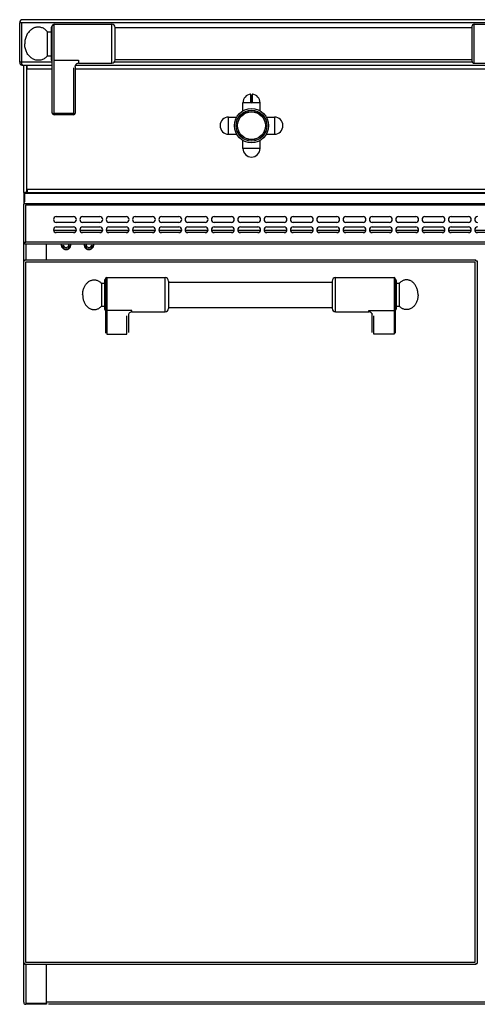
# Model space of a CAD drawing. Extents: x -417 to 1088, y -974 to 943.
# Drawn here: x -417 to -17, y 49 to 909 of the extents above; entities that cross this region are included whole.
import ezdxf

# ---------------------------------------------------------------- set-up
doc = ezdxf.new("R2010")
doc.units = 0
doc.layers.get('0').update_dxf_attribs({"linetype": 'CONTINUOUS'})

msp = doc.modelspace()

# ---------------------------------------------------------------- linework, layer by layer
at = {"color": 7, "linetype": 'CONTINUOUS'}
for p, q in [((-417.2, 871.54), (-417.2, 905.94)), ((-415.2, 905.94), (-417.2, 905.94)), ((-415.2, 868.74), (-415.2, 905.94)), ((1085.8, 905.94), (-415.2, 905.94)), ((1085, 908.74), (-414.4, 908.74)), ((-388.7, 827.24), (-388.7, 903.24)), ((-387.2, 825.74), (-387.2, 904.74)), ((-387.2, 904.74), (-336.8, 904.74)), ((-336.8, 870.74), (-336.8, 904.74)), ((-20.2, 870.74), (-20.2, 904.74)), ((-20.2, 904.74), (30.8, 904.74)), ((-411.33, 894.75), (-411.67, 893.94)), ((-410.95, 895.54), (-411.33, 894.75)), ((-410.53, 896.29), (-410.95, 895.54)), ((-410.07, 897.01), (-410.53, 896.29)), ((-409.57, 897.69), (-410.07, 897.01)), ((-409.04, 898.34), (-409.57, 897.69)), ((-408.48, 898.94), (-409.04, 898.34)), ((-407.89, 899.5), (-408.48, 898.94)), ((-407.28, 900.01), (-407.89, 899.5)), ((-406.63, 900.47), (-407.28, 900.01)), ((-405.97, 900.89), (-406.63, 900.47)), ((-405.28, 901.25), (-405.97, 900.89)), ((-404.58, 901.55), (-405.28, 901.25)), ((-403.86, 901.8), (-404.58, 901.55)), ((-403.13, 902), (-403.86, 901.8)), ((-402.4, 902.14), (-403.13, 902)), ((-401.65, 902.22), (-402.4, 902.14)), ((-400.91, 902.24), (-401.65, 902.22)), ((-400.16, 902.21), (-400.91, 902.24)), ((-399.42, 902.12), (-400.16, 902.21)), ((-398.68, 901.97), (-399.42, 902.12)), ((-397.96, 901.77), (-398.68, 901.97)), ((-397.24, 901.51), (-397.96, 901.77)), ((-396.54, 901.2), (-397.24, 901.51)), ((-395.86, 900.83), (-396.54, 901.2)), ((-395.2, 900.41), (-395.86, 900.83)), ((-394.56, 899.94), (-395.2, 900.41)), ((-393.94, 899.42), (-394.56, 899.94)), ((-393.36, 898.85), (-393.94, 899.42)), ((-392.8, 898.24), (-393.36, 898.85)), ((-392.8, 877.24), (-392.8, 898.24)), ((-392.8, 898.24), (-389.7, 898.24)), ((-389.7, 901.74), (-389.7, 873.74)), ((-333.8, 873.59), (-333.8, 901.89)), ((-22.2, 901.74), (-333.8, 901.74)), ((-22.2, 902.74), (-22.2, 872.74)), ((-412.78, 888.66), (-412.8, 887.74)), ((-412.78, 886.83), (-412.8, 887.74)), ((-412.71, 889.57), (-412.78, 888.66)), ((-412.71, 885.92), (-412.78, 886.83)), ((-412.59, 890.47), (-412.71, 889.57)), ((-412.59, 885.02), (-412.71, 885.92)), ((-412.43, 891.36), (-412.59, 890.47)), ((-412.22, 892.24), (-412.43, 891.36)), ((-411.96, 893.1), (-412.22, 892.24)), ((-411.67, 893.94), (-411.96, 893.1)), ((-412.43, 884.13), (-412.59, 885.02)), ((-412.22, 883.25), (-412.43, 884.13)), ((-411.96, 882.39), (-412.22, 883.25)), ((-411.67, 881.55), (-411.96, 882.39)), ((-411.33, 880.74), (-411.67, 881.55)), ((-410.95, 879.95), (-411.33, 880.74)), ((-410.53, 879.2), (-410.95, 879.95)), ((-410.07, 878.48), (-410.53, 879.2)), ((-409.57, 877.79), (-410.07, 878.48)), ((-409.04, 877.15), (-409.57, 877.79)), ((-392.8, 877.24), (-393.36, 876.64)), ((-392.8, 877.24), (-389.7, 877.24)), ((-388.7, 871.54), (-417.2, 871.54)), ((-415.18, 870.29), (-415.88, 869.17)), ((-388.7, 868.74), (-415.2, 868.74)), ((-413.7, 757.75), (-413.7, 868.74)), ((-410.9, 757.74), (-410.9, 868.74)), ((-410.7, 865.94), (-410.7, 868.74)), ((-408.48, 876.55), (-409.04, 877.15)), ((-407.89, 875.99), (-408.48, 876.55)), ((-407.28, 875.48), (-407.89, 875.99)), ((-406.63, 875.02), (-407.28, 875.48)), ((-405.97, 874.6), (-406.63, 875.02)), ((-405.28, 874.24), (-405.97, 874.6)), ((-404.58, 873.94), (-405.28, 874.24)), ((-403.86, 873.69), (-404.58, 873.94)), ((-403.13, 873.49), (-403.86, 873.69)), ((-402.4, 873.35), (-403.13, 873.49)), ((-401.65, 873.27), (-402.4, 873.35)), ((-400.91, 873.25), (-401.65, 873.27)), ((-400.16, 873.28), (-400.91, 873.25)), ((-399.42, 873.37), (-400.16, 873.28)), ((-398.68, 873.52), (-399.42, 873.37)), ((-397.96, 873.72), (-398.68, 873.52)), ((-397.24, 873.98), (-397.96, 873.72)), ((-396.54, 874.29), (-397.24, 873.98)), ((-395.86, 874.66), (-396.54, 874.29)), ((-395.2, 875.08), (-395.86, 874.66)), ((-394.56, 875.55), (-395.2, 875.08)), ((-393.94, 876.07), (-394.56, 875.55)), ((-393.36, 876.64), (-393.94, 876.07)), ((-387.2, 873.49), (-365.7, 873.49)), ((-368.63, 868.39), (-368.52, 868.76)), ((-368.52, 868.76), (-368.53, 868.74)), ((12.8, 868.74), (-368.52, 868.74)), ((-365.7, 873.49), (-365.7, 870.74)), ((-365.7, 870.74), (-336.8, 870.74)), ((-21.79, 871.54), (-334.76, 871.54)), ((-22.2, 873.74), (-333.8, 873.74)), ((-20.2, 870.74), (9.8, 870.74)), ((-410.7, 865.94), (-388.7, 865.94)), ((-370.2, 866.6), (-370.2, 825.74)), ((-368.7, 867.86), (-368.63, 868.39)), ((-368.7, 867.86), (-368.7, 827.24)), ((-368.7, 865.94), (12.8, 865.94)), ((-215.32, 836.7), (-215.32, 843.5)), ((-214.07, 843.5), (-214.07, 836.7)), ((-222.2, 829.18), (-222.2, 836.19)), ((-215.24, 836.19), (-222.2, 836.19)), ((-215.22, 842.45), (-215.22, 836.69)), ((-215.22, 842.45), (-214.17, 842.45)), ((-214.57, 836.05), (-214.83, 836.05)), ((-214.82, 836.2), (-214.82, 836.3)), ((-214.82, 836.3), (-214.57, 836.3)), ((-214.57, 836.2), (-214.82, 836.2)), ((-214.57, 836.2), (-214.57, 836.3)), ((-214.17, 836.69), (-214.17, 842.45)), ((-207.2, 836.19), (-214.15, 836.19)), ((-207.2, 829.18), (-207.2, 836.19)), ((-370.2, 826.71), (-387.2, 826.71)), ((-370.2, 825.74), (-387.2, 825.74)), ((-234.65, 808.74), (-234.65, 823.74)), ((-234.65, 823.74), (-227.63, 823.74)), ((-201.77, 823.74), (-194.75, 823.74)), ((-194.75, 823.74), (-194.75, 808.74)), ((-234.65, 808.74), (-227.63, 808.74)), ((-201.77, 808.74), (-194.75, 808.74)), ((-222.2, 796.29), (-222.2, 803.31)), ((-207.2, 796.29), (-207.2, 803.31)), ((-207.2, 796.29), (-222.2, 796.29)), ((-413.7, 757.75), (-413.7, 748.28)), ((-413.7, 757.75), (-412.7, 757.75)), ((-413.7, 757.22), (1084.3, 757.22)), ((-412.7, 749.55), (-412.7, 757.75)), ((-410.7, 757.74), (-412.7, 757.74)), ((-410.7, 760.54), (-410.7, 757.74)), ((1081.3, 760.54), (-410.7, 760.54)), ((-410.7, 757.75), (1081.3, 757.75)), ((-413.7, 749.55), (-412.7, 749.55)), ((-413.7, 748.28), (-413.7, 747.58)), ((-413.7, 748.28), (1084.3, 748.28)), ((-413.7, 50.54), (-413.7, 747.58)), ((-411.9, 714.54), (-411.9, 747.01)), ((-411.9, 747.01), (1082.5, 747.01)), ((-385.2, 736.74), (-370.2, 736.74)), ((-370.2, 731.74), (-385.2, 731.74)), ((-362.2, 736.74), (-347.2, 736.74)), ((-347.2, 731.74), (-362.2, 731.74)), ((-339.2, 736.74), (-324.2, 736.74)), ((-324.2, 731.74), (-339.2, 731.74)), ((-316.2, 736.74), (-301.2, 736.74)), ((-301.2, 731.74), (-316.2, 731.74)), ((-293.2, 736.74), (-278.2, 736.74)), ((-278.2, 731.74), (-293.2, 731.74)), ((-270.2, 736.74), (-255.2, 736.74)), ((-255.2, 731.74), (-270.2, 731.74)), ((-247.2, 736.74), (-232.2, 736.74)), ((-232.2, 731.74), (-247.2, 731.74)), ((-224.2, 736.74), (-209.2, 736.74)), ((-209.2, 731.74), (-224.2, 731.74)), ((-201.2, 736.74), (-186.2, 736.74)), ((-186.2, 731.74), (-201.2, 731.74)), ((-178.2, 736.74), (-163.2, 736.74)), ((-163.2, 731.74), (-178.2, 731.74)), ((-155.2, 736.74), (-140.2, 736.74)), ((-140.2, 731.74), (-155.2, 731.74)), ((-132.2, 736.74), (-117.2, 736.74)), ((-117.2, 731.74), (-132.2, 731.74)), ((-109.2, 736.74), (-94.2, 736.74)), ((-94.2, 731.74), (-109.2, 731.74)), ((-86.2, 736.74), (-71.2, 736.74)), ((-71.2, 731.74), (-86.2, 731.74)), ((-63.2, 736.74), (-48.2, 736.74)), ((-48.2, 731.74), (-63.2, 731.74)), ((-40.2, 736.74), (-25.2, 736.74)), ((-25.2, 731.74), (-40.2, 731.74)), ((-367.83, 724.74), (-387.57, 724.74)), ((-369.45, 722.94), (-385.95, 722.94)), ((-385.2, 727.74), (-370.2, 727.74)), ((-370.2, 722.74), (-385.2, 722.74)), ((-344.83, 724.74), (-364.57, 724.74)), ((-346.45, 722.94), (-362.95, 722.94)), ((-362.2, 727.74), (-347.2, 727.74)), ((-347.2, 722.74), (-362.2, 722.74)), ((-321.83, 724.74), (-341.57, 724.74)), ((-323.45, 722.94), (-339.95, 722.94)), ((-339.2, 727.74), (-324.2, 727.74)), ((-324.2, 722.74), (-339.2, 722.74)), ((-298.83, 724.74), (-318.57, 724.74)), ((-300.45, 722.94), (-316.95, 722.94)), ((-316.2, 727.74), (-301.2, 727.74)), ((-301.2, 722.74), (-316.2, 722.74)), ((-275.83, 724.74), (-295.57, 724.74)), ((-277.45, 722.94), (-293.95, 722.94)), ((-293.2, 727.74), (-278.2, 727.74)), ((-278.2, 722.74), (-293.2, 722.74)), ((-252.83, 724.74), (-272.57, 724.74)), ((-254.45, 722.94), (-270.95, 722.94)), ((-270.2, 727.74), (-255.2, 727.74)), ((-255.2, 722.74), (-270.2, 722.74)), ((-229.83, 724.74), (-249.57, 724.74)), ((-231.45, 722.94), (-247.95, 722.94)), ((-247.2, 727.74), (-232.2, 727.74)), ((-232.2, 722.74), (-247.2, 722.74)), ((-206.83, 724.74), (-226.57, 724.74)), ((-208.45, 722.94), (-224.95, 722.94)), ((-224.2, 727.74), (-209.2, 727.74)), ((-209.2, 722.74), (-224.2, 722.74)), ((-183.83, 724.74), (-203.57, 724.74)), ((-185.45, 722.94), (-201.95, 722.94)), ((-201.2, 727.74), (-186.2, 727.74)), ((-186.2, 722.74), (-201.2, 722.74)), ((-160.83, 724.74), (-180.57, 724.74)), ((-162.45, 722.94), (-178.95, 722.94)), ((-178.2, 727.74), (-163.2, 727.74)), ((-163.2, 722.74), (-178.2, 722.74)), ((-137.83, 724.74), (-157.57, 724.74)), ((-139.45, 722.94), (-155.95, 722.94)), ((-155.2, 727.74), (-140.2, 727.74)), ((-140.2, 722.74), (-155.2, 722.74)), ((-114.83, 724.74), (-134.57, 724.74)), ((-116.45, 722.94), (-132.95, 722.94)), ((-132.2, 727.74), (-117.2, 727.74)), ((-117.2, 722.74), (-132.2, 722.74)), ((-91.83, 724.74), (-111.57, 724.74)), ((-93.45, 722.94), (-109.95, 722.94)), ((-109.2, 727.74), (-94.2, 727.74)), ((-94.2, 722.74), (-109.2, 722.74)), ((-68.83, 724.74), (-88.57, 724.74)), ((-70.45, 722.94), (-86.95, 722.94)), ((-86.2, 727.74), (-71.2, 727.74)), ((-71.2, 722.74), (-86.2, 722.74)), ((-45.83, 724.74), (-65.57, 724.74)), ((-47.45, 722.94), (-63.95, 722.94)), ((-63.2, 727.74), (-48.2, 727.74)), ((-48.2, 722.74), (-63.2, 722.74)), ((-22.83, 724.74), (-42.57, 724.74)), ((-24.45, 722.94), (-40.95, 722.94)), ((-40.2, 727.74), (-25.2, 727.74)), ((-25.2, 722.74), (-40.2, 722.74)), ((0.17, 724.74), (-19.57, 724.74)), ((-1.45, 722.94), (-17.95, 722.94)), ((-413.01, 714.54), (-411.9, 714.54)), ((-412.7, 712.74), (-412.7, 714.54)), ((1082.5, 714.54), (-411.9, 714.54)), ((-413.7, 713.74), (-413.01, 713.74)), ((1083.3, 712.74), (-412.7, 712.74)), ((-411.9, 712.74), (-411.9, 698.99)), ((-393.7, 698.99), (-393.7, 712.74)), ((-380.57, 712.74), (-380.86, 712.24)), ((-380.86, 712.24), (-378.78, 708.64)), ((-378.78, 708.64), (-374.62, 708.64)), ((-374.62, 708.64), (-372.54, 712.24)), ((-372.54, 712.24), (-372.83, 712.74)), ((-360.57, 712.74), (-360.86, 712.24)), ((-360.86, 712.24), (-358.78, 708.64)), ((-358.78, 708.64), (-354.62, 708.64)), ((-354.62, 708.64), (-352.54, 712.24)), ((-352.54, 712.24), (-352.83, 712.74)), ((-412.7, 697.99), (-413.7, 697.99)), ((-412.7, 697.99), (-412.7, 698.99)), ((-412.7, 698.99), (-18.7, 698.99)), ((-411.9, 85.29), (-411.9, 697.19)), ((-411.9, 697.19), (-19.5, 697.19)), ((-19.5, 697.19), (-19.5, 85.29)), ((-18.7, 697.99), (-18.7, 698.99)), ((-18.7, 697.99), (-17.7, 697.99)), ((-17.7, 697.99), (-17.7, 84.49)), ((-357.92, 679.16), (-357.44, 679.56)), ((-357.44, 679.56), (-356.95, 679.93)), ((-356.95, 679.93), (-356.45, 680.26)), ((-356.45, 680.26), (-355.93, 680.56)), ((-355.93, 680.56), (-355.4, 680.81)), ((-355.4, 680.81), (-354.86, 681.03)), ((-354.86, 681.03), (-354.31, 681.2)), ((-354.31, 681.2), (-353.75, 681.34)), ((-353.75, 681.34), (-353.19, 681.43)), ((-353.19, 681.43), (-352.63, 681.48)), ((-352.63, 681.48), (-352.06, 681.49)), ((-352.06, 681.49), (-351.49, 681.46)), ((-351.49, 681.46), (-350.93, 681.39)), ((-350.93, 681.39), (-350.37, 681.28)), ((-350.37, 681.28), (-349.82, 681.12)), ((-349.82, 681.12), (-349.27, 680.93)), ((-349.27, 680.93), (-348.74, 680.69)), ((-348.74, 680.69), (-348.21, 680.42)), ((-348.21, 680.42), (-347.7, 680.1)), ((-347.7, 680.1), (-347.2, 679.75)), ((-347.2, 679.75), (-346.72, 679.37)), ((-343.2, 680.99), (-343.2, 655.99)), ((-342.2, 682.49), (-342.2, 635.07)), ((-341.2, 683.49), (-341.2, 633.99)), ((-341.2, 683.49), (-290.2, 683.49)), ((-290.2, 653.49), (-290.2, 683.49)), ((-287.2, 680.49), (-287.2, 656.49)), ((-287.2, 679.49), (-144.2, 679.49)), ((-144.2, 680.49), (-144.2, 656.49)), ((-141.2, 653.49), (-141.2, 683.49)), ((-141.2, 683.49), (-90.2, 683.49)), ((-90.2, 683.49), (-90.2, 633.99)), ((-89.2, 682.49), (-89.2, 635.07)), ((-88.2, 680.99), (-88.2, 655.99)), ((-84.2, 679.75), (-84.68, 679.37)), ((-83.7, 680.1), (-84.2, 679.75)), ((-83.19, 680.42), (-83.7, 680.1)), ((-82.66, 680.69), (-83.19, 680.42)), ((-82.13, 680.93), (-82.66, 680.69)), ((-81.58, 681.12), (-82.13, 680.93)), ((-81.03, 681.28), (-81.58, 681.12)), ((-80.47, 681.39), (-81.03, 681.28)), ((-79.9, 681.46), (-80.47, 681.39)), ((-79.34, 681.49), (-79.9, 681.46)), ((-78.77, 681.48), (-79.34, 681.49)), ((-78.21, 681.43), (-78.77, 681.48)), ((-77.65, 681.34), (-78.21, 681.43)), ((-77.09, 681.2), (-77.65, 681.34)), ((-76.54, 681.03), (-77.09, 681.2)), ((-76, 680.81), (-76.54, 681.03)), ((-75.47, 680.56), (-76, 680.81)), ((-74.95, 680.26), (-75.47, 680.56)), ((-74.45, 679.93), (-74.95, 680.26)), ((-73.96, 679.56), (-74.45, 679.93)), ((-73.48, 679.16), (-73.96, 679.56)), ((-362.06, 670.69), (-361.94, 671.41)), ((-361.94, 671.41), (-361.8, 672.12)), ((-361.8, 672.12), (-361.63, 672.83)), ((-361.63, 672.83), (-361.43, 673.51)), ((-361.43, 673.51), (-361.19, 674.18)), ((-361.19, 674.18), (-360.93, 674.83)), ((-360.93, 674.83), (-360.64, 675.47)), ((-360.64, 675.47), (-360.32, 676.08)), ((-360.32, 676.08), (-359.98, 676.66)), ((-359.98, 676.66), (-359.61, 677.22)), ((-359.61, 677.22), (-359.22, 677.75)), ((-359.22, 677.75), (-358.81, 678.25)), ((-358.81, 678.25), (-358.37, 678.72)), ((-358.37, 678.72), (-357.92, 679.16)), ((-346.72, 679.37), (-346.26, 678.95)), ((-346.26, 678.95), (-345.81, 678.49)), ((-345.81, 678.49), (-345.81, 658.49)), ((-345.81, 678.49), (-343.2, 678.49)), ((-88.2, 678.49), (-85.59, 678.49)), ((-85.14, 678.95), (-85.59, 678.49)), ((-85.59, 678.49), (-85.59, 658.49)), ((-84.68, 679.37), (-85.14, 678.95)), ((-73.03, 678.72), (-73.48, 679.16)), ((-72.59, 678.25), (-73.03, 678.72)), ((-72.18, 677.75), (-72.59, 678.25)), ((-71.79, 677.22), (-72.18, 677.75)), ((-71.42, 676.66), (-71.79, 677.22)), ((-71.08, 676.08), (-71.42, 676.66)), ((-70.76, 675.47), (-71.08, 676.08)), ((-70.47, 674.83), (-70.76, 675.47)), ((-70.21, 674.18), (-70.47, 674.83)), ((-69.97, 673.51), (-70.21, 674.18)), ((-69.77, 672.83), (-69.97, 673.51)), ((-69.6, 672.12), (-69.77, 672.83)), ((-69.45, 671.41), (-69.6, 672.12)), ((-69.34, 670.69), (-69.45, 671.41)), ((-362.2, 668.49), (-362.18, 669.23)), ((-362.2, 668.49), (-362.18, 667.76)), ((-362.18, 669.23), (-362.14, 669.96)), ((-362.18, 667.76), (-362.14, 667.03)), ((-362.14, 669.96), (-362.06, 670.69)), ((-362.14, 667.03), (-362.06, 666.3)), ((-362.06, 666.3), (-361.94, 665.58)), ((-361.94, 665.58), (-361.8, 664.86)), ((-361.8, 664.86), (-361.63, 664.16)), ((-361.63, 664.16), (-361.43, 663.48)), ((-361.43, 663.48), (-361.19, 662.81)), ((-361.19, 662.81), (-360.93, 662.16)), ((-70.21, 662.81), (-70.47, 662.16)), ((-69.97, 663.48), (-70.21, 662.81)), ((-69.77, 664.16), (-69.97, 663.48)), ((-69.6, 664.86), (-69.77, 664.16)), ((-69.45, 665.58), (-69.6, 664.86)), ((-69.34, 666.3), (-69.45, 665.58)), ((-69.26, 669.96), (-69.34, 670.69)), ((-69.26, 667.03), (-69.34, 666.3)), ((-69.22, 669.23), (-69.26, 669.96)), ((-69.22, 667.76), (-69.26, 667.03)), ((-69.2, 668.49), (-69.22, 669.23)), ((-69.2, 668.49), (-69.22, 667.76)), ((-360.93, 662.16), (-360.64, 661.52)), ((-360.64, 661.52), (-360.32, 660.91)), ((-360.32, 660.91), (-359.98, 660.33)), ((-359.98, 660.33), (-359.61, 659.77)), ((-359.61, 659.77), (-359.22, 659.24)), ((-359.22, 659.24), (-358.81, 658.74)), ((-358.81, 658.74), (-358.37, 658.27)), ((-358.37, 658.27), (-357.92, 657.83)), ((-357.92, 657.83), (-357.44, 657.43)), ((-357.44, 657.43), (-356.95, 657.06)), ((-356.95, 657.06), (-356.45, 656.73)), ((-356.45, 656.73), (-355.93, 656.43)), ((-355.93, 656.43), (-355.4, 656.18)), ((-355.4, 656.18), (-354.86, 655.96)), ((-354.86, 655.96), (-354.31, 655.79)), ((-354.31, 655.79), (-353.75, 655.65)), ((-353.75, 655.65), (-353.19, 655.56)), ((-353.19, 655.56), (-352.63, 655.51)), ((-352.63, 655.51), (-352.06, 655.5)), ((-352.06, 655.5), (-351.49, 655.53)), ((-351.49, 655.53), (-350.93, 655.6)), ((-350.93, 655.6), (-350.37, 655.71)), ((-350.37, 655.71), (-349.82, 655.87)), ((-349.82, 655.87), (-349.27, 656.06)), ((-349.27, 656.06), (-348.74, 656.3)), ((-348.74, 656.3), (-348.21, 656.57)), ((-348.21, 656.57), (-347.7, 656.89)), ((-347.7, 656.89), (-347.2, 657.24)), ((-347.2, 657.24), (-346.72, 657.62)), ((-346.72, 657.62), (-346.26, 658.04)), ((-346.26, 658.04), (-345.81, 658.49)), ((-345.81, 658.49), (-343.2, 658.49)), ((-319.2, 654.6), (-341.2, 654.6)), ((-319.2, 653.49), (-319.2, 654.6)), ((-287.2, 657.49), (-144.2, 657.49)), ((-112.2, 653.49), (-112.2, 654.6)), ((-112.2, 654.6), (-90.2, 654.6)), ((-88.2, 658.49), (-85.59, 658.49)), ((-85.14, 658.04), (-85.59, 658.49)), ((-84.68, 657.62), (-85.14, 658.04)), ((-84.2, 657.24), (-84.68, 657.62)), ((-83.7, 656.89), (-84.2, 657.24)), ((-83.19, 656.57), (-83.7, 656.89)), ((-82.66, 656.3), (-83.19, 656.57)), ((-82.13, 656.06), (-82.66, 656.3)), ((-81.58, 655.87), (-82.13, 656.06)), ((-81.03, 655.71), (-81.58, 655.87)), ((-80.47, 655.6), (-81.03, 655.71)), ((-79.9, 655.53), (-80.47, 655.6)), ((-79.34, 655.5), (-79.9, 655.53)), ((-78.77, 655.51), (-79.34, 655.5)), ((-78.21, 655.56), (-78.77, 655.51)), ((-77.65, 655.65), (-78.21, 655.56)), ((-77.09, 655.79), (-77.65, 655.65)), ((-76.54, 655.96), (-77.09, 655.79)), ((-76, 656.18), (-76.54, 655.96)), ((-75.47, 656.43), (-76, 656.18)), ((-74.95, 656.73), (-75.47, 656.43)), ((-74.45, 657.06), (-74.95, 656.73)), ((-73.96, 657.43), (-74.45, 657.06)), ((-73.48, 657.83), (-73.96, 657.43)), ((-73.03, 658.27), (-73.48, 657.83)), ((-72.59, 658.74), (-73.03, 658.27)), ((-72.18, 659.24), (-72.59, 658.74)), ((-71.79, 659.77), (-72.18, 659.24)), ((-71.42, 660.33), (-71.79, 659.77)), ((-71.08, 660.91), (-71.42, 660.33)), ((-70.76, 661.52), (-71.08, 660.91)), ((-70.47, 662.16), (-70.76, 661.52)), ((-323.7, 633.99), (-323.7, 650.11)), ((-322.2, 651.5), (-322.18, 651.59)), ((-322.2, 651.5), (-322.2, 635.61)), ((-322.18, 651.59), (-321.96, 651.95)), ((-321.96, 651.95), (-321.47, 652.49)), ((-321.47, 652.49), (-321.14, 652.78)), ((-321.15, 652.78), (-321.14, 652.78)), ((-319.2, 653.49), (-290.2, 653.49)), ((-141.2, 653.49), (-112.2, 653.49)), ((-110.25, 652.78), (-110.26, 652.78)), ((-110.26, 652.78), (-109.96, 652.51)), ((-109.96, 652.51), (-109.44, 651.96)), ((-109.44, 651.96), (-109.22, 651.59)), ((-109.22, 651.59), (-109.2, 651.5)), ((-109.2, 635.61), (-109.2, 651.5)), ((-107.7, 633.99), (-107.7, 650.11)), ((-341.2, 633.99), (-323.7, 633.99)), ((-90.2, 633.99), (-107.7, 633.99)), ((-412.7, 84.49), (-413.7, 84.49)), ((-412.7, 84.49), (-412.7, 83.49)), ((-18.7, 83.49), (-412.7, 83.49)), ((-19.5, 85.29), (-411.9, 85.29)), ((-411.9, 83.49), (-411.9, 49.74)), ((-393.7, 49.74), (-393.7, 83.49)), ((-18.7, 84.49), (-17.7, 84.49)), ((-18.7, 84.49), (-18.7, 83.49)), ((-411.9, 49.74), (-411.9, 48.74)), ((-411.9, 49.74), (-393.7, 49.74)), ((-393.7, 48.74), (-411.9, 48.74)), ((1064.3, 50.54), (-393.7, 50.54)), ((-393.7, 49.74), (-393.7, 48.74)), ((1062.7, 48.74), (-392.1, 48.74))]:
    msp.add_line(p, q, dxfattribs=at)
for radius in [14.95, 13.45, 12.32, 12.12]:
    msp.add_circle((-214.7, 816.24), radius, dxfattribs=at)
for centre, radius, start, end in [((-414.4, 905.94), 2.8, 90, -180), ((-387.2, 903.24), 1.5, 90, 180), ((-336.8, 901.74), 3, 2.86598, 90), ((-20.2, 902.74), 2, 90, 180), ((-388.7, 901.74), 1, 90, 180), ((-414.4, 871.54), 2.8, 180, -111.23894), ((-388.7, 873.74), 1, 180, -90), ((-365.7, 867.74), 3, 90, 160.5932), ((-336.8, 873.74), 3, -90, -2.86598), ((-20.2, 872.74), 2, 180, -90), ((-214.7, 836.19), 7.5, 96.05874, 180), ((-215.47, 843.5), 0.15, 0, 96.05264), ((-213.92, 843.5), 0.15, 83.94736, 180), ((-214.7, 836.19), 7.5, 0, 83.94111), ((-215.22, 842.55), 0.1, -179.99999, -90), ((-214.82, 836.7), 0.5, 180, -90), ((-214.57, 836.7), 0.5, -90, 0), ((-214.17, 842.55), 0.1, -90, -0.00001), ((-387.2, 827.24), 1.5, 180, -90), ((-370.2, 827.24), 1.5, -90, 0), ((-234.65, 816.24), 7.5, 90, -90), ((-194.75, 816.24), 7.5, -90, 90), ((-214.7, 796.29), 7.5, 180, 0), ((-385.2, 734.24), 2.5, 90, -90), ((-370.2, 734.24), 2.5, -90, 90), ((-362.2, 734.24), 2.5, 90, -90), ((-347.2, 734.24), 2.5, -90, 90), ((-339.2, 734.24), 2.5, 90, -90), ((-324.2, 734.24), 2.5, -90, 90), ((-316.2, 734.24), 2.5, 90, -90), ((-301.2, 734.24), 2.5, -90, 90), ((-293.2, 734.24), 2.5, 90, -90), ((-278.2, 734.24), 2.5, -90, 90), ((-270.2, 734.24), 2.5, 90, -90), ((-255.2, 734.24), 2.5, -90, 90), ((-247.2, 734.24), 2.5, 90, -90), ((-232.2, 734.24), 2.5, -90, 90), ((-224.2, 734.24), 2.5, 90, -90), ((-209.2, 734.24), 2.5, -90, 90), ((-201.2, 734.24), 2.5, 90, -90), ((-186.2, 734.24), 2.5, -90, 90), ((-178.2, 734.24), 2.5, 90, -90), ((-163.2, 734.24), 2.5, -90, 90), ((-155.2, 734.24), 2.5, 90, -90), ((-140.2, 734.24), 2.5, -90, 90), ((-132.2, 734.24), 2.5, 90, -90), ((-117.2, 734.24), 2.5, -90, 90), ((-109.2, 734.24), 2.5, 90, -90), ((-94.2, 734.24), 2.5, -90, 90), ((-86.2, 734.24), 2.5, 90, -90), ((-71.2, 734.24), 2.5, -90, 90), ((-63.2, 734.24), 2.5, 90, -90), ((-48.2, 734.24), 2.5, -90, 90), ((-40.2, 734.24), 2.5, 90, -90), ((-25.2, 734.24), 2.5, -90, 90), ((-17.2, 734.24), 2.5, 90, -90), ((-385.2, 725.24), 2.5, 90, -90), ((-370.2, 725.24), 2.5, -90, 90), ((-362.2, 725.24), 2.5, 90, -90), ((-347.2, 725.24), 2.5, -90, 90), ((-339.2, 725.24), 2.5, 90, -90), ((-324.2, 725.24), 2.5, -90, 90), ((-316.2, 725.24), 2.5, 90, -90), ((-301.2, 725.24), 2.5, -90, 90), ((-293.2, 725.24), 2.5, 90, -90), ((-278.2, 725.24), 2.5, -90, 90), ((-270.2, 725.24), 2.5, 90, -90), ((-255.2, 725.24), 2.5, -90, 90), ((-247.2, 725.24), 2.5, 90, -90), ((-232.2, 725.24), 2.5, -90, 90), ((-224.2, 725.24), 2.5, 90, -90), ((-209.2, 725.24), 2.5, -90, 90), ((-201.2, 725.24), 2.5, 90, -90), ((-186.2, 725.24), 2.5, -90, 90), ((-178.2, 725.24), 2.5, 90, -90), ((-163.2, 725.24), 2.5, -90, 90), ((-155.2, 725.24), 2.5, 90, -90), ((-140.2, 725.24), 2.5, -90, 90), ((-132.2, 725.24), 2.5, 90, -90), ((-117.2, 725.24), 2.5, -90, 90), ((-109.2, 725.24), 2.5, 90, -90), ((-94.2, 725.24), 2.5, -90, 90), ((-86.2, 725.24), 2.5, 90, -90), ((-71.2, 725.24), 2.5, -90, 90), ((-63.2, 725.24), 2.5, 90, -90), ((-48.2, 725.24), 2.5, -90, 90), ((-40.2, 725.24), 2.5, 90, -90), ((-25.2, 725.24), 2.5, -90, 90), ((-17.2, 725.24), 2.5, 90, -90), ((-376.7, 712.24), 4.3, 173.31346, 6.68654), ((-376.7, 712.24), 2.5, 180, 0), ((-356.7, 712.24), 4.3, 173.31346, 6.68654), ((-356.7, 712.24), 2.5, 180, 0), ((-342.2, 680.99), 1, 90, 180), ((-341.2, 682.49), 1, 90, 180), ((-290.2, 680.49), 3, 0, 90), ((-141.2, 680.49), 3, 90, 180), ((-90.2, 682.49), 1, 0, 90), ((-89.2, 680.99), 1, 0, 90), ((-342.2, 655.99), 1, 180, -90), ((-290.2, 656.49), 3, -90, 0), ((-141.2, 656.49), 3, 180, -90), ((-89.2, 655.99), 1, -90, 0), ((-319.2, 650.49), 3, 90, 130.54261), ((-112.2, 650.49), 3, 49.45739, 90), ((-411.9, 50.54), 1.8, 180, -90)]:
    msp.add_arc(centre, radius, start, end, dxfattribs=at)

doc.saveas('drawing.dxf')
